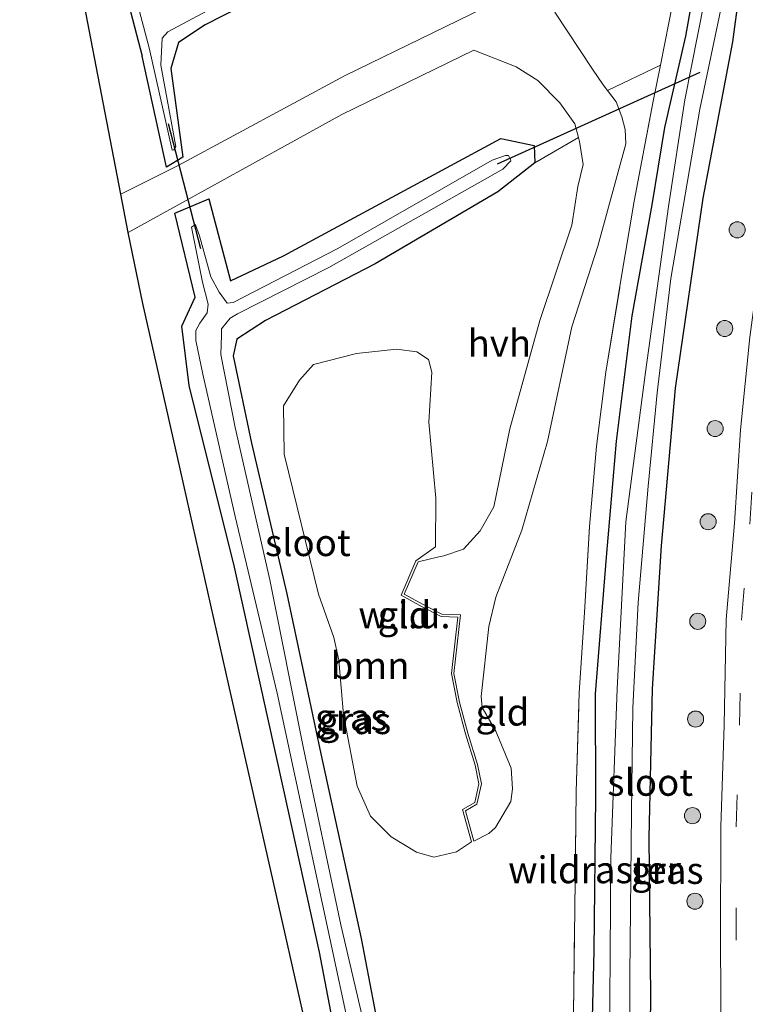
# Model space of a CAD drawing. Units: metres. Extents: x 149996 to 160000, y 400000 to 406251.
# Drawn here: x 150000 to 150068, y 402768 to 402860 of the extents above; entities that cross this region are included whole.
import ezdxf
from ezdxf.enums import TextEntityAlignment as Align

# ---------------------------------------------------------------- set-up
doc = ezdxf.new("R2010")
doc.units = ezdxf.units.M
doc.linetypes.add('IE-TERREINAFSCHEIDING', pattern=[10, 8, -2])
doc.linetypes.add('VW-3-9_STREEP', pattern=[12, 3, -9])
doc.layers.get('0').update_dxf_attribs({"lineweight": 25})
for name, color, linetype, lineweight in [('B-ME-GR-BOOM-GV-B6', 93, 'Continuous', 18), ('B-ME-GR-BOOM-S-B1', 93, 'Continuous', 18), ('B-ME-IE-GRASLAND-GV-B6', 93, 'Continuous', 18), ('B-ME-IE-GRONDWERKLIJN-GROND_INGERICHT-GV-B6', 253, 'Continuous', 18), ('B-ME-IE-GRONDWERKLIJN-GROND_NIETINGERICHT-GV-B6', 253, 'Continuous', 18), ('B-ME-IE-HULPGEOMETRIE-L-B1', 53, 'Continuous', 18), ('B-ME-IE-TERREINAFSCHEIDING-RASTERHEKWERK-L-B1', 8, 'IE-TERREINAFSCHEIDING', 18), ('B-ME-OG-WATER-GV-B6', 153, 'Continuous', 18), ('B-ME-VH-VERH_SOORT-BITUMEN-GV-B6', 8, 'IE-TERREINAFSCHEIDING-NATUURLIJK-HOUTWAL', 18), ('B-ME-VH-VERH_SOORT-HALF_VERHARDING-GV-B6', 8, 'IE-TERREINAFSCHEIDING-NATUURLIJK-HOUTWAL', 18), ('B-ME-VW-MARKERING-39STREEP-015-L-B1', 255, 'VW-3-9_STREEP', 18)]:
    doc.layers.add(name, color=color, linetype=linetype, lineweight=lineweight)
for name, color, linetype in [('B-ME-GW-INSTEEKWATERGANG-L-B1', 10, 'Continuous'), ('B-ME-KG-KADASTRAAL-OPNAMEDTMGRENS-L-B1', 10, 'Continuous'), ('B-ME-KW-DUIKER-L-B1', 10, 'Continuous')]:
    doc.layers.add(name, color=color, linetype=linetype)
doc.styles.add('NLCS-ISO', font='NLCS-ISO.TTF')
doc.linetypes.add('IE-TERREINAFSCHEIDING-NATUURLIJK-HOUTWAL', pattern='A,7,-1.5,[67,NLCS.SHX,S=0.75,R=45,X=0,Y=0],-1.5,7,-1.5,[70,NLCS.SHX,S=0.75,R=0,X=0,Y=0],-1.5', length=20)

# ---------------------------------------------------------------- blocks, each defined once
blk = doc.blocks.new('boom')
h = blk.add_hatch(color=256)
edge = h.paths.add_edge_path()
edge.add_arc((0, 0), 0.75, 0, 360)
blk.add_circle((0, 0), 0.75)

msp = doc.modelspace()

# ---------------------------------------------------------------- linework, layer by layer
at = {"layer": 'B-ME-GR-BOOM-GV-B6'}
for points in [[(150000, 402904.1314, 5.4243), (150005.71, 402878.668, 5.632), (150011.41, 402856.739, 5.74), (150013.689, 402846.408, 6.03), (150015.206, 402847.334, 6.03), (150014.098, 402855.586, 6.01), (150014.785, 402858.03, 6.01), (150017.293, 402859.665, 6.01), (150032.476, 402867.436, 6.003), (150044.995, 402874.658, 5.973), (150044.862, 402876.114, 5.973), (150043.906, 402876.958, 5.973), (150044.581, 402877.35, 5.962), (150046.271, 402872.734, 5.903), (150048.342, 402867.143, 6.047), (150047.846, 402864.704, 6.11), (150046.672, 402862.926, 6.153), (150030.334, 402854.942, 6.197), (150014.759, 402846.557, 6.233), (150009.425, 402843.89, 6.224), (150006.149, 402860.815, 6.224), (150000.143, 402891.84, 5.531), (150000, 402892.5788, 5.5318), (150000, 402904.1314, 5.4243)], [(150000, 402904.1314, 5.4243), (150005.71, 402878.668, 5.632), (150011.41, 402856.739, 5.74), (150013.689, 402846.408, 6.03), (150015.206, 402847.334, 6.03), (150014.098, 402855.586, 6.01), (150014.785, 402858.03, 6.01), (150017.293, 402859.665, 6.01), (150032.476, 402867.436, 6.003), (150044.995, 402874.658, 5.973), (150044.862, 402876.114, 5.973), (150043.906, 402876.958, 5.973), (150044.581, 402877.35, 5.962), (150046.271, 402872.734, 5.903), (150048.342, 402867.143, 6.047), (150047.846, 402864.704, 6.11), (150046.672, 402862.926, 6.153), (150030.334, 402854.942, 6.197), (150014.759, 402846.557, 6.233), (150009.425, 402843.89, 6.224), (150006.149, 402860.815, 6.224), (150000.143, 402891.84, 5.531), (150000, 402892.5788, 5.5318), (150000, 402904.1314, 5.4243)], [(150059.705, 402855.911, 5.89), (150054.766, 402853.555, 5.99), (150054.379, 402854.065, 5.99), (150053.365, 402855.537, 5.99), (150049.882, 402860.84, 5.99), (150051.508, 402862.645, 6.033), (150052.483, 402865.325, 6.06), (150051.741, 402869.587, 6.037), (150049.432, 402874.642, 5.911), (150047.452, 402879.019, 5.916), (150048.245, 402879.48, 5.903), (150049.311, 402877.233, 5.957), (150056.243, 402880.407, 5.99), (150063.436, 402884.605, 5.943), (150066.691, 402886.251, 5.813), (150062.889, 402873.12, 5.853), (150060.937, 402862.08, 5.83), (150059.705, 402855.911, 5.89)], [(150029.105, 402755.546, 5.421), (150024.507, 402775.905, 5.421), (150019.487, 402798.14, 5.379), (150014.721, 402819.261, 5.358), (150011.465, 402833.694, 5.358), (150010.119, 402840.303, 6.241), (150030.024, 402851.326, 6.14), (150042.331, 402857.324, 6.066), (150046.262, 402855.743, 5.99), (150048.274, 402854.477, 5.99), (150050.344, 402852.385, 5.99), (150051.745, 402850.434, 5.99), (150052.074, 402849.167, 5.99)], [(150052.074, 402849.167, 5.99), (150048.004, 402846.794, 5.94), (150047.955, 402848.434, 5.923), (150044.838, 402849.074, 5.993), (150024.589, 402838.145, 6.013), (150019.644, 402835.825, 6.077), (150017.619, 402843.463, 6.077), (150014.47, 402842.108, 6.093), (150016.343, 402834.299, 6.093), (150015.098, 402831.589, 6.077), (150015.807, 402826.059, 6.21), (150020.029, 402809.13, 6.27), (150024.608, 402788.352, 6.287), (150027.948, 402773.24, 6.14), (150030.992, 402757.292, 6.083)]]:
    msp.add_polyline3d(points, dxfattribs=at)
at = {"layer": 'B-ME-GW-INSTEEKWATERGANG-L-B1'}
for points in [[(150000, 402904.1314, 5.4243), (150005.71, 402878.668, 5.632), (150011.41, 402856.739, 5.74)], [(150000, 402904.1314, 5.4243), (150005.71, 402878.668, 5.632), (150011.41, 402856.739, 5.74)], [(150043.906, 402876.958, 5.973), (150044.862, 402876.114, 5.973), (150044.995, 402874.658, 5.973), (150032.476, 402867.436, 6.003), (150017.293, 402859.665, 6.01), (150014.785, 402858.03, 6.01), (150014.098, 402855.586, 6.01), (150015.206, 402847.334, 6.03), (150013.689, 402846.408, 6.03), (150011.41, 402856.739, 5.74)], [(150058.661, 402755.07, 6.602), (150058.818, 402769.199, 6.578), (150058.657, 402783.896, 6.438), (150058.977, 402797.795, 6.344), (150059.792, 402811.104, 6.298), (150061.099, 402825.806, 6.134), (150063.68, 402843.506, 6.064), (150066.457, 402858.078, 5.876), (150067.507, 402866.011, 5.689), (150067.274, 402866.908, 5.759), (150065.787, 402868.026, 5.83), (150064.266, 402867.562, 5.83), (150063.296, 402865.634, 5.759), (150062.045, 402858.607, 5.713), (150060.086, 402850.095, 5.876), (150058.917, 402842.884, 6.134), (150057.055, 402832.551, 6.274), (150055.574, 402820.882, 6.274), (150054.664, 402810.044, 6.274), (150053.627, 402797.327, 6.274), (150053.66, 402787.727, 6.274), (150053.498, 402773.356, 6.274), (150053.189, 402760.863, 6.274)], [(150034.896, 402741.634, 6.067), (150030.992, 402757.292, 6.083), (150027.948, 402773.24, 6.14), (150024.608, 402788.352, 6.287), (150020.029, 402809.13, 6.27), (150015.807, 402826.059, 6.21), (150015.098, 402831.589, 6.077), (150016.343, 402834.299, 6.093), (150014.47, 402842.108, 6.093), (150017.619, 402843.463, 6.077), (150019.644, 402835.825, 6.077), (150024.589, 402838.145, 6.013), (150044.838, 402849.074, 5.993), (150047.955, 402848.434, 5.923), (150048.004, 402846.794, 5.94)], [(150048.004, 402846.794, 5.94), (150044.547, 402844.119, 5.937), (150033.112, 402837.394, 5.917), (150022.9, 402832.1, 5.853), (150020.243, 402830.38, 5.8), (150019.894, 402828.819, 5.793), (150021.59, 402820.672, 5.857), (150024.897, 402806.646, 5.847), (150028.062, 402791.72, 5.9), (150031.815, 402774.518, 5.81), (150035.464, 402755.491, 5.767), (150037.758, 402742.822, 5.717), (150036.508, 402740.559, 5.693), (150034.896, 402741.634, 6.067)]]:
    msp.add_polyline3d(points, dxfattribs=at)
at = {"layer": 'B-ME-IE-GRASLAND-GV-B6'}
for points in [[(150106.385, 402963.534, 5.62), (150101.465, 402950.492, 5.62), (150097.464, 402939.706, 5.69), (150093.372, 402928.349, 5.667), (150089.553, 402917.781, 5.713), (150085.905, 402906.95, 5.737), (150082.64, 402897.279, 5.713), (150079.276, 402886.146, 5.807), (150076.752, 402877.043, 5.854), (150074.444, 402867.244, 5.971), (150072.967, 402861.218, 6.111), (150071.809, 402855.411, 6.111), (150070.724, 402848.666, 6.158), (150069.409, 402840.699, 6.275), (150068.043, 402830.564, 6.369), (150067.177, 402821.926, 6.415), (150066.6, 402813.227, 6.532), (150065.825, 402804.237, 6.603), (150065.643, 402794.41, 6.72), (150065.339, 402784.927, 6.743), (150065.317, 402774.354, 6.813), (150065.38, 402764.112, 6.93)], [(150051.602, 402767.494, 6.274), (150051.727, 402777.273, 6.204), (150051.866, 402788.184, 6.227), (150052.133, 402797.418, 6.251), (150052.617, 402804.896, 6.274), (150053.096, 402812.919, 6.227), (150053.749, 402820.407, 6.274), (150054.623, 402827.303, 6.274), (150055.998, 402835.696, 6.321), (150057.252, 402843.238, 6.134), (150059.035, 402852.558, 5.923), (150059.705, 402855.911, 5.89), (150060.937, 402862.08, 5.83), (150062.889, 402873.12, 5.853), (150066.691, 402886.251, 5.813), (150067.322, 402888.429, 5.806), (150069.543, 402895.538, 5.923), (150073.196, 402905.823, 5.923), (150075.801, 402913.955, 5.736), (150078.073, 402919.949, 5.666), (150081.451, 402929.581, 5.853), (150085.521, 402940.761, 5.876), (150089.709, 402952.143, 5.9)], [(150032.476, 402867.436, 6.003), (150017.293, 402859.665, 6.01), (150014.785, 402858.03, 6.01), (150014.098, 402855.586, 6.01), (150015.206, 402847.334, 6.03), (150013.689, 402846.408, 6.03), (150011.41, 402856.739, 5.74), (150005.71, 402878.668, 5.632)], [(150032.476, 402867.436, 6.003), (150017.293, 402859.665, 6.01), (150014.785, 402858.03, 6.01), (150014.098, 402855.586, 6.01), (150015.206, 402847.334, 6.03), (150013.689, 402846.408, 6.03), (150011.41, 402856.739, 5.74), (150005.71, 402878.668, 5.632)], [(150053.189, 402760.863, 6.274), (150053.498, 402773.356, 6.274), (150053.66, 402787.727, 6.274), (150053.627, 402797.327, 6.274), (150054.664, 402810.044, 6.274), (150055.574, 402820.882, 6.274), (150057.055, 402832.551, 6.274), (150058.917, 402842.884, 6.134), (150060.086, 402850.095, 5.876), (150062.045, 402858.607, 5.713), (150063.296, 402865.634, 5.759), (150064.266, 402867.562, 5.83), (150065.787, 402868.026, 5.83), (150067.274, 402866.908, 5.759), (150067.507, 402866.011, 5.689), (150066.457, 402858.078, 5.876), (150063.68, 402843.506, 6.064), (150061.099, 402825.806, 6.134), (150059.792, 402811.104, 6.298), (150058.977, 402797.795, 6.344), (150058.657, 402783.896, 6.438), (150058.818, 402769.199, 6.578), (150058.661, 402755.07, 6.602)], [(150058.661, 402755.07, 6.602), (150058.818, 402769.199, 6.578), (150058.657, 402783.896, 6.438), (150058.977, 402797.795, 6.344), (150059.792, 402811.104, 6.298), (150061.099, 402825.806, 6.134), (150063.68, 402843.506, 6.064), (150066.457, 402858.078, 5.876), (150067.507, 402866.011, 5.689), (150067.274, 402866.908, 5.759), (150065.787, 402868.026, 5.83), (150064.266, 402867.562, 5.83), (150063.296, 402865.634, 5.759), (150062.045, 402858.607, 5.713), (150060.086, 402850.095, 5.876), (150058.917, 402842.884, 6.134), (150057.055, 402832.551, 6.274), (150055.574, 402820.882, 6.274), (150054.664, 402810.044, 6.274), (150053.627, 402797.327, 6.274), (150053.66, 402787.727, 6.274), (150053.498, 402773.356, 6.274), (150053.189, 402760.863, 6.274)], [(150010.399, 402863.878, 4.787), (150012.052, 402857.521, 4.787), (150014.216, 402847.982, 4.787), (150014.364, 402848.021, 4.787), (150014.546, 402848.331, 4.787), (150013.154, 402855.913, 4.787), (150013.291, 402858.422, 4.787), (150013.816, 402859.032, 4.787), (150028.181, 402866.711, 4.787)], [(150010.399, 402863.878, 4.787), (150012.052, 402857.521, 4.787), (150014.216, 402847.982, 4.787), (150014.364, 402848.021, 4.787), (150014.546, 402848.331, 4.787), (150013.154, 402855.913, 4.787), (150013.291, 402858.422, 4.787), (150013.816, 402859.032, 4.787), (150028.181, 402866.711, 4.787)], [(150056.802, 402757.046, 4.823), (150056.868, 402771.162, 4.823), (150056.999, 402786.243, 4.823), (150057.142, 402796.013, 4.823), (150057.643, 402805.823, 4.823), (150058.554, 402816.687, 4.823), (150059.4, 402825.377, 4.823), (150060.683, 402836.022, 4.823), (150063.364, 402851.818, 4.823), (150066.238, 402865.454, 4.823), (150065.958, 402866.329, 4.823), (150065.435, 402866.719, 4.823), (150064.881, 402866.627, 4.823), (150064.438, 402865.092, 4.823), (150061.985, 402852.67, 4.823), (150060.46, 402842.751, 4.787), (150058.319, 402827.306, 4.787), (150056.474, 402813.358, 4.787), (150055.68, 402797.79, 4.787), (150055.099, 402782.014, 4.787), (150054.936, 402759.77, 4.787)], [(150030.992, 402757.292, 6.083), (150027.948, 402773.24, 6.14), (150024.608, 402788.352, 6.287), (150020.029, 402809.13, 6.27), (150015.807, 402826.059, 6.21), (150015.098, 402831.589, 6.077), (150016.343, 402834.299, 6.093), (150014.47, 402842.108, 6.093), (150017.619, 402843.463, 6.077), (150019.644, 402835.825, 6.077), (150024.589, 402838.145, 6.013), (150044.838, 402849.074, 5.993), (150047.955, 402848.434, 5.923), (150048.004, 402846.794, 5.94)], [(150033.123, 402762.093, 4.787), (150029.932, 402775.784, 4.787), (150026.406, 402792.386, 4.787), (150023.309, 402807.943, 4.787), (150020.089, 402822.152, 4.787), (150018.741, 402828.956, 4.787), (150018.798, 402830.76, 4.787), (150018.805, 402831.34, 4.787), (150019.598, 402832.336, 4.787), (150020.286, 402832.725, 4.787), (150028.792, 402837.041, 4.787), (150045.033, 402846.208, 4.787), (150045.779, 402846.98, 4.787), (150045.741, 402847.128, 4.787), (150045.54, 402847.497, 4.787), (150045.28, 402847.482, 4.787), (150044.025, 402847.05, 4.787), (150029.64, 402838.839, 4.787), (150019.906, 402833.784, 4.787), (150019.338, 402833.741, 4.787), (150018.6, 402834.759, 4.787), (150017.809, 402836.185, 4.787), (150016.76, 402840.016, 4.787), (150016.393, 402841.025, 4.787), (150016.38, 402841.074, 4.787), (150016.024, 402840.824, 4.787), (150017.048, 402835.671, 4.787), (150017.573, 402833.651, 4.787), (150017.469, 402832.835, 4.787), (150016.775, 402831.865, 4.787), (150016.423, 402831.195, 4.787), (150016.407, 402830.244, 4.787), (150017.066, 402827.101, 4.787), (150020.092, 402813.84, 4.787), (150024, 402797.39, 4.787), (150028.222, 402777.707, 4.787), (150031.412, 402762.805, 4.787)], [(150048.004, 402846.794, 5.94), (150044.547, 402844.119, 5.937), (150033.112, 402837.394, 5.917), (150022.9, 402832.1, 5.853), (150020.243, 402830.38, 5.8), (150019.894, 402828.819, 5.793), (150021.59, 402820.672, 5.857), (150024.897, 402806.646, 5.847), (150028.062, 402791.72, 5.9), (150031.815, 402774.518, 5.81), (150035.464, 402755.491, 5.767)]]:
    msp.add_polyline3d(points, dxfattribs=at)
at = {"layer": 'B-ME-IE-GRONDWERKLIJN-GROND_INGERICHT-GV-B6'}
for points in [[(150035.464, 402755.491, 5.767), (150031.815, 402774.518, 5.81), (150028.062, 402791.72, 5.9), (150024.897, 402806.646, 5.847), (150021.59, 402820.672, 5.857), (150019.894, 402828.819, 5.793), (150020.243, 402830.38, 5.8), (150022.9, 402832.1, 5.853), (150033.112, 402837.394, 5.917), (150044.547, 402844.119, 5.937), (150048.004, 402846.794, 5.94), (150052.074, 402849.167, 5.99), (150052.168, 402848.808, 5.99), (150052.522, 402846.638, 5.99), (150051.997, 402844.607, 5.99), (150051.463, 402840.996, 5.99), (150048.458, 402832.113, 5.99), (150045.663, 402822.022, 5.99), (150044.187, 402814.747, 5.99), (150042.923, 402812.524, 5.99), (150041.371, 402810.805, 5.99), (150039.537, 402810.171, 5.99), (150039.045, 402810.083, 5.99), (150037.131, 402809.612, 5.989), (150035.835, 402806.603, 5.988), (150037.612, 402805.634, 5.989), (150039.328, 402804.748, 5.989), (150041.064, 402804.668, 5.988), (150040.461, 402799.208, 6.025), (150040.997, 402796.55, 6.025), (150041.749, 402793.654, 6.025), (150042.668, 402790.729, 6.061), (150043.029, 402788.92, 6.061), (150042.606, 402787.044, 6.062), (150041.529, 402786.417, 6.061), (150042.313, 402783.592, 6.061), (150043.706, 402784.304, 6.062), (150044.33, 402784.849, 6.062), (150045.753, 402787.271, 6.062), (150045.914, 402788.47, 6.062), (150045.785, 402790.383, 6.062), (150044.357, 402793.852, 6.062), (150043.102, 402796.051, 6.062), (150042.993, 402797.075, 6.062), (150043.723, 402803.578, 6.062), (150044.377, 402806.326, 6.062), (150046.801, 402812.585, 6.062), (150049.181, 402820.832, 6.062), (150051.452, 402831.524, 5.99), (150053.865, 402839.043, 5.99), (150056.493, 402848.564, 5.99), (150056.406, 402849.91, 5.99), (150056.099, 402851.092, 5.99), (150055.579, 402852.483, 5.99), (150054.766, 402853.555, 5.99), (150059.705, 402855.911, 5.89), (150059.035, 402852.558, 5.923), (150057.252, 402843.238, 6.134), (150055.998, 402835.696, 6.321), (150054.623, 402827.303, 6.274), (150053.749, 402820.407, 6.274), (150053.096, 402812.919, 6.227), (150052.617, 402804.896, 6.274), (150052.133, 402797.418, 6.251), (150051.866, 402788.184, 6.227), (150051.727, 402777.273, 6.204), (150051.602, 402767.494, 6.274)], [(150036.923, 402809.702, 5.99), (150038.738, 402811.016, 5.99), (150038.77, 402815.548, 5.99), (150038.136, 402822.643, 5.99), (150038.401, 402827.289, 5.99), (150038.094, 402828.472, 5.99), (150037.013, 402829.191, 5.99), (150035.108, 402829.432, 5.99), (150031.37, 402829.039, 5.99), (150027.378, 402828.002, 5.918), (150026.071, 402826.557, 5.918), (150024.586, 402824.172, 5.918), (150024.653, 402819.665, 5.918), (150027.838, 402806.604, 5.918), (150029.259, 402802.554, 5.918), (150029.747, 402800.471, 5.918), (150030.178, 402795.375, 5.954), (150031.438, 402788.705, 5.954), (150032.687, 402785.926, 5.954), (150034.606, 402784.005, 5.954), (150036.979, 402782.57, 5.954), (150038.576, 402782.091, 5.954), (150040.708, 402782.592, 5.954), (150042.095, 402783.531, 6.062), (150041.264, 402786.525, 6.062), (150042.406, 402787.19, 6.062), (150042.798, 402788.923, 6.062), (150042.448, 402790.673, 6.062), (150041.532, 402793.591, 6.026), (150040.776, 402796.499, 6.026), (150040.232, 402799.198, 6.026), (150040.813, 402804.452, 5.99), (150039.268, 402804.524, 5.99), (150037.506, 402805.434, 5.99), (150035.545, 402806.503, 5.99), (150036.923, 402809.702, 5.99)]]:
    msp.add_polyline3d(points, dxfattribs=at)
at = {"layer": 'B-ME-IE-GRONDWERKLIJN-GROND_NIETINGERICHT-GV-B6'}
msp.add_polyline3d([(150036.923, 402809.702, 5.99), (150035.545, 402806.503, 5.99), (150037.506, 402805.434, 5.99), (150039.268, 402804.524, 5.99), (150040.813, 402804.452, 5.99), (150040.232, 402799.198, 6.026), (150040.776, 402796.499, 6.026), (150041.532, 402793.591, 6.026), (150042.448, 402790.673, 6.062), (150042.798, 402788.923, 6.062), (150042.406, 402787.19, 6.062), (150041.264, 402786.525, 6.062), (150042.095, 402783.531, 6.062), (150040.708, 402782.592, 5.954), (150038.576, 402782.091, 5.954), (150036.979, 402782.57, 5.954), (150034.606, 402784.005, 5.954), (150032.687, 402785.926, 5.954), (150031.438, 402788.705, 5.954), (150030.178, 402795.375, 5.954), (150029.747, 402800.471, 5.918), (150029.259, 402802.554, 5.918), (150027.838, 402806.604, 5.918), (150024.653, 402819.665, 5.918), (150024.586, 402824.172, 5.918), (150026.071, 402826.557, 5.918), (150027.378, 402828.002, 5.918), (150031.37, 402829.039, 5.99), (150035.108, 402829.432, 5.99), (150037.013, 402829.191, 5.99), (150038.094, 402828.472, 5.99), (150038.401, 402827.289, 5.99), (150038.136, 402822.643, 5.99), (150038.77, 402815.548, 5.99), (150038.738, 402811.016, 5.99), (150036.923, 402809.702, 5.99)], dxfattribs=at)
at = {"layer": 'B-ME-IE-HULPGEOMETRIE-L-B1'}
msp.add_polyline3d([(150036.923, 402809.702, 5.99), (150038.738, 402811.016, 5.99), (150038.77, 402815.548, 5.99), (150038.136, 402822.643, 5.99), (150038.401, 402827.289, 5.99), (150038.094, 402828.472, 5.99), (150037.013, 402829.191, 5.99), (150035.108, 402829.432, 5.99), (150031.37, 402829.039, 5.99), (150027.378, 402828.002, 5.918), (150026.071, 402826.557, 5.918), (150024.586, 402824.172, 5.918), (150024.653, 402819.665, 5.918), (150027.838, 402806.604, 5.918), (150029.259, 402802.554, 5.918), (150029.747, 402800.471, 5.918), (150030.178, 402795.375, 5.954), (150031.438, 402788.705, 5.954), (150032.687, 402785.926, 5.954), (150034.606, 402784.005, 5.954), (150036.979, 402782.57, 5.954), (150038.576, 402782.091, 5.954), (150040.708, 402782.592, 5.954), (150042.095, 402783.531, 6.062), (150041.264, 402786.525, 6.062), (150042.406, 402787.19, 6.062), (150042.798, 402788.923, 6.062), (150042.448, 402790.673, 6.062), (150041.532, 402793.591, 6.026), (150040.776, 402796.499, 6.026), (150040.232, 402799.198, 6.026), (150040.813, 402804.452, 5.99), (150039.268, 402804.524, 5.99), (150037.506, 402805.434, 5.99), (150035.545, 402806.503, 5.99), (150036.923, 402809.702, 5.99)], dxfattribs=at)
at = {"layer": 'B-ME-IE-TERREINAFSCHEIDING-RASTERHEKWERK-L-B1'}
for points in [[(150059.705, 402855.911, 5.89), (150060.937, 402862.08, 5.83), (150062.889, 402873.12, 5.853), (150066.691, 402886.251, 5.813)], [(150052.683, 402693.29, 5.813), (150052.535, 402697.601, 5.853), (150052.148, 402708.169, 6.017), (150051.877, 402719.076, 6.087), (150051.73, 402732.272, 6.134), (150051.693, 402746.488, 6.274), (150051.682, 402757.188, 6.274), (150051.602, 402767.494, 6.274), (150051.727, 402777.273, 6.204), (150051.866, 402788.184, 6.227), (150052.133, 402797.418, 6.251), (150052.617, 402804.896, 6.274), (150053.096, 402812.919, 6.227), (150053.749, 402820.407, 6.274), (150054.623, 402827.303, 6.274), (150055.998, 402835.696, 6.321), (150057.252, 402843.238, 6.134), (150059.035, 402852.558, 5.923), (150059.705, 402855.911, 5.89)]]:
    msp.add_polyline3d(points, dxfattribs=at)
at = {"layer": 'B-ME-KG-KADASTRAAL-OPNAMEDTMGRENS-L-B1'}
msp.add_line((150010.119, 402840.303, 6.241), (150009.425, 402843.89, 6.224), dxfattribs=at)
for points in [[(150009.425, 402843.89, 6.224), (150006.149, 402860.815, 6.224), (150000.143, 402891.84, 5.531), (150000, 402892.5788, 5.5318)], [(150009.425, 402843.89, 6.224), (150006.149, 402860.815, 6.224), (150000.143, 402891.84, 5.531), (150000, 402892.5788, 5.5318)], [(150043.701, 402690.921, 5.531), (150040.164, 402706.583, 5.477), (150034.388, 402732.157, 5.421), (150029.105, 402755.546, 5.421), (150024.507, 402775.905, 5.421), (150019.487, 402798.14, 5.379), (150014.721, 402819.261, 5.358), (150011.465, 402833.694, 5.358), (150010.119, 402840.303, 6.241)]]:
    msp.add_polyline3d(points, dxfattribs=at)
at = {"layer": 'B-ME-KW-DUIKER-L-B1'}
for p, q in [((150044.534, 402846.709, 4.787), (150063.411, 402855.246, 4.787)), ((150013.835, 402850.461, 4.787), (150016.858, 402838.831, 4.787))]:
    msp.add_line(p, q, dxfattribs=at)
at = {"layer": 'B-ME-OG-WATER-GV-B6'}
for points in [[(150028.181, 402866.711, 4.787), (150013.816, 402859.032, 4.787), (150013.291, 402858.422, 4.787), (150013.154, 402855.913, 4.787), (150014.546, 402848.331, 4.787), (150014.364, 402848.021, 4.787), (150014.216, 402847.982, 4.787), (150012.052, 402857.521, 4.787), (150010.399, 402863.878, 4.787)], [(150054.936, 402759.77, 4.787), (150055.099, 402782.014, 4.787), (150055.68, 402797.79, 4.787), (150056.474, 402813.358, 4.787), (150058.319, 402827.306, 4.787), (150060.46, 402842.751, 4.787), (150061.985, 402852.67, 4.823), (150064.438, 402865.092, 4.823), (150064.881, 402866.627, 4.823), (150065.435, 402866.719, 4.823), (150065.958, 402866.329, 4.823), (150066.238, 402865.454, 4.823), (150063.364, 402851.818, 4.823), (150060.683, 402836.022, 4.823), (150059.4, 402825.377, 4.823), (150058.554, 402816.687, 4.823), (150057.643, 402805.823, 4.823), (150057.142, 402796.013, 4.823), (150056.999, 402786.243, 4.823), (150056.868, 402771.162, 4.823), (150056.802, 402757.046, 4.823)], [(150031.412, 402762.805, 4.787), (150028.222, 402777.707, 4.787), (150024, 402797.39, 4.787), (150020.092, 402813.84, 4.787), (150017.066, 402827.101, 4.787), (150016.407, 402830.244, 4.787), (150016.423, 402831.195, 4.787), (150016.775, 402831.865, 4.787), (150017.469, 402832.835, 4.787), (150017.573, 402833.651, 4.787), (150017.048, 402835.671, 4.787), (150016.024, 402840.824, 4.787), (150016.38, 402841.074, 4.787), (150016.393, 402841.025, 4.787), (150016.76, 402840.016, 4.787), (150017.809, 402836.185, 4.787), (150018.6, 402834.759, 4.787), (150019.338, 402833.741, 4.787), (150019.906, 402833.784, 4.787), (150029.64, 402838.839, 4.787), (150044.025, 402847.05, 4.787), (150045.28, 402847.482, 4.787), (150045.54, 402847.497, 4.787), (150045.741, 402847.128, 4.787), (150045.779, 402846.98, 4.787), (150045.033, 402846.208, 4.787), (150028.792, 402837.041, 4.787), (150020.286, 402832.725, 4.787), (150019.598, 402832.336, 4.787), (150018.805, 402831.34, 4.787), (150018.798, 402830.76, 4.787), (150018.741, 402828.956, 4.787), (150020.089, 402822.152, 4.787), (150023.309, 402807.943, 4.787), (150026.406, 402792.386, 4.787), (150029.932, 402775.784, 4.787), (150033.123, 402762.093, 4.787)]]:
    msp.add_polyline3d(points, dxfattribs=at)
at = {"layer": 'B-ME-VH-VERH_SOORT-BITUMEN-GV-B6'}
msp.add_polyline3d([(150065.38, 402764.112, 6.93), (150065.317, 402774.354, 6.813), (150065.339, 402784.927, 6.743), (150065.643, 402794.41, 6.72), (150065.825, 402804.237, 6.603), (150066.6, 402813.227, 6.532), (150067.177, 402821.926, 6.415), (150068.043, 402830.564, 6.369), (150069.409, 402840.699, 6.275), (150070.724, 402848.666, 6.158), (150071.809, 402855.411, 6.111), (150072.967, 402861.218, 6.111), (150074.444, 402867.244, 5.971), (150076.752, 402877.043, 5.854), (150079.276, 402886.146, 5.807), (150082.64, 402897.279, 5.713), (150085.905, 402906.95, 5.737), (150089.553, 402917.781, 5.713), (150093.372, 402928.349, 5.667), (150097.464, 402939.706, 5.69), (150101.465, 402950.492, 5.62), (150106.385, 402963.534, 5.62)], dxfattribs=at)
at = {"layer": 'B-ME-VH-VERH_SOORT-HALF_VERHARDING-GV-B6'}
msp.add_polyline3d([(150049.882, 402860.84, 5.99), (150053.365, 402855.537, 5.99), (150054.379, 402854.065, 5.99), (150054.766, 402853.555, 5.99), (150055.579, 402852.483, 5.99), (150056.099, 402851.092, 5.99), (150056.406, 402849.91, 5.99), (150056.493, 402848.564, 5.99), (150053.865, 402839.043, 5.99), (150051.452, 402831.524, 5.99), (150049.181, 402820.832, 6.062), (150046.801, 402812.585, 6.062), (150044.377, 402806.326, 6.062), (150043.723, 402803.578, 6.062), (150042.993, 402797.075, 6.062), (150043.102, 402796.051, 6.062), (150044.357, 402793.852, 6.062), (150045.785, 402790.383, 6.062), (150045.914, 402788.47, 6.062), (150045.753, 402787.271, 6.062), (150044.33, 402784.849, 6.062), (150043.706, 402784.304, 6.062), (150042.313, 402783.592, 6.061), (150041.529, 402786.417, 6.061), (150042.606, 402787.044, 6.062), (150043.029, 402788.92, 6.061), (150042.668, 402790.729, 6.061), (150041.749, 402793.654, 6.025), (150040.997, 402796.55, 6.025), (150040.461, 402799.208, 6.025), (150041.064, 402804.668, 5.988), (150039.328, 402804.748, 5.989), (150037.612, 402805.634, 5.989), (150035.835, 402806.603, 5.988), (150037.131, 402809.612, 5.989), (150039.045, 402810.083, 5.99), (150039.537, 402810.171, 5.99), (150041.371, 402810.805, 5.99), (150042.923, 402812.524, 5.99), (150044.187, 402814.747, 5.99), (150045.663, 402822.022, 5.99), (150048.458, 402832.113, 5.99), (150051.463, 402840.996, 5.99), (150051.997, 402844.607, 5.99), (150052.522, 402846.638, 5.99), (150052.168, 402848.808, 5.99), (150052.074, 402849.167, 5.99), (150051.745, 402850.434, 5.99), (150050.344, 402852.385, 5.99), (150048.274, 402854.477, 5.99), (150046.262, 402855.743, 5.99), (150042.331, 402857.324, 6.066), (150030.024, 402851.326, 6.14), (150010.119, 402840.303, 6.241), (150009.425, 402843.89, 6.224), (150014.759, 402846.557, 6.233), (150030.334, 402854.942, 6.197), (150046.672, 402862.926, 6.153)], dxfattribs=at)
at = {"layer": 'B-ME-VW-MARKERING-39STREEP-015-L-B1'}
msp.add_polyline3d([(150066.814, 402764.135, 7.017), (150066.751, 402774.366, 6.9), (150066.773, 402784.911, 6.83), (150067.077, 402794.383, 6.807), (150067.258, 402804.173, 6.69), (150068.03, 402813.129, 6.62), (150068.606, 402821.818, 6.503), (150069.468, 402830.409, 6.457), (150070.828, 402840.5, 6.363), (150072.14, 402848.45, 6.247), (150073.221, 402855.171, 6.2), (150074.368, 402860.923, 6.2), (150075.839, 402866.926, 6.06), (150078.143, 402876.704, 5.943), (150080.655, 402885.764, 5.896), (150084.008, 402896.86, 5.802), (150087.266, 402906.511, 5.826), (150090.909, 402917.328, 5.802), (150094.722, 402927.881, 5.756), (150098.813, 402939.233, 5.779), (150102.81, 402950.009, 5.709), (150107.732, 402963.056, 5.709)], dxfattribs=at)

# ---------------------------------------------------------------- block references
at = {"layer": 'B-ME-GR-BOOM-S-B1', "rotation": 90}
for p in [(150066.862, 402840.564, 6.185), (150065.696, 402831.37, 6.302), (150064.803, 402822.042, 6.536), (150064.154, 402813.358, 6.466), (150063.181, 402804.078, 6.559), (150062.985, 402794.965, 6.606), (150062.692, 402785.963, 6.84), (150062.919, 402777.986, 6.84)]:
    msp.add_blockref('boom', p, dxfattribs=at)

# ---------------------------------------------------------------- texts
at = {"layer": 'B-ME-GR-BOOM-GV-B6', "ltscale": 0.2, "style": 'NLCS-ISO'}
msp.add_text('bmn', height=2.5, dxfattribs=at).set_placement((150032.6564, 402799.9622), align=Align.MIDDLE_CENTER)
at = {"layer": 'B-ME-IE-GRASLAND-GV-B6', "ltscale": 0.2, "style": 'NLCS-ISO'}
for p in [(150030.9015, 402795.1445), (150031.237, 402794.8165), (150060.348, 402780.8545)]:
    msp.add_text('gras', height=2.5, dxfattribs=at).set_placement(p, align=Align.MIDDLE_CENTER)
at = {"layer": 'B-ME-IE-GRONDWERKLIJN-GROND_INGERICHT-GV-B6', "ltscale": 0.2, "style": 'NLCS-ISO'}
for p in [(150035.8573, 402804.6768), (150044.9808, 402795.608)]:
    msp.add_text('gld', height=2.5, dxfattribs=at).set_placement(p, align=Align.MIDDLE_CENTER)
at = {"layer": 'B-ME-IE-GRONDWERKLIJN-GROND_NIETINGERICHT-GV-B6', "ltscale": 0.2, "style": 'NLCS-ISO'}
msp.add_text('w.i.u.', height=2.5, dxfattribs=at).set_placement((150035.8573, 402804.6768), align=Align.MIDDLE_CENTER)
at = {"layer": 'B-ME-IE-TERREINAFSCHEIDING-RASTERHEKWERK-L-B1', "ltscale": 0.2, "style": 'NLCS-ISO'}
msp.add_text('wildraster', height=2.5, dxfattribs=at).set_placement((150053.5658, 402780.9148), align=Align.MIDDLE_CENTER)
at = {"layer": 'B-ME-OG-WATER-GV-B6', "ltscale": 0.2, "style": 'NLCS-ISO'}
for p in [(150026.8518, 402811.4076), (150058.7545, 402789.0671)]:
    msp.add_text('sloot', height=2.5, dxfattribs=at).set_placement(p, align=Align.MIDDLE_CENTER)
at = {"layer": 'B-ME-VH-VERH_SOORT-HALF_VERHARDING-GV-B6', "ltscale": 0.2, "style": 'NLCS-ISO'}
msp.add_text('hvh', height=2.5, dxfattribs=at).set_placement((150044.6973, 402830.0051), align=Align.MIDDLE_CENTER)

doc.saveas('drawing.dxf')
